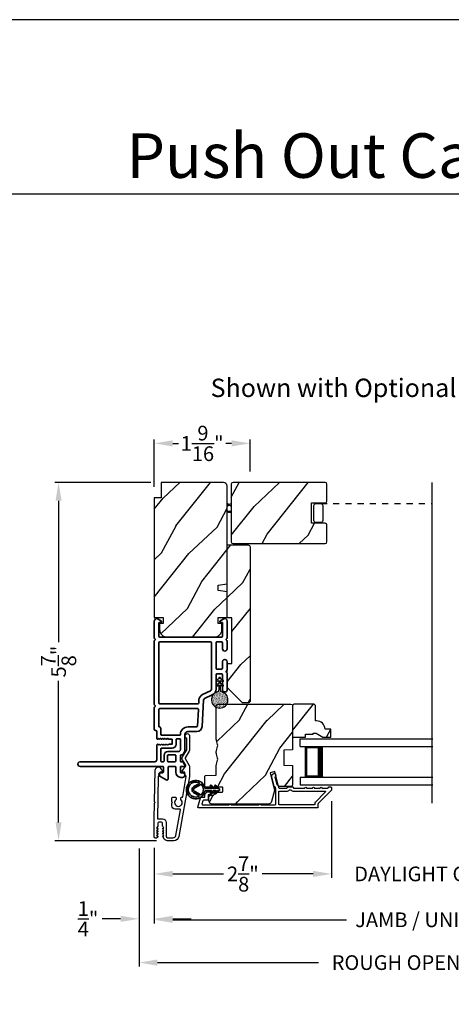
# Model space of a CAD drawing. Extents: x 0 to 102, y 0 to 44.
# Drawn here: x 17 to 24, y 28 to 44 of the extents above; entities that cross this region are included whole.
import ezdxf
from ezdxf.enums import TextEntityAlignment as Align

# ---------------------------------------------------------------- set-up
doc = ezdxf.new("R2010")
doc.units = 0
doc.header["$LTSCALE"] = 2
doc.header["$MEASUREMENT"] = 0
doc.header["$PDMODE"] = 3
doc.linetypes.add('HIDDEN', pattern=[0.075, 0.05, -0.025])
doc.layers.get('0').update_dxf_attribs({"linetype": 'CONTINUOUS'})
doc.layers.get('DEFPOINTS').update_dxf_attribs({"color": 3, "linetype": 'CONTINUOUS'})
doc.layers.add('Dim', color=7, linetype='CONTINUOUS')
doc.styles.add('Arial', font='arial.ttf')
doc.styles.get("Standard").update_dxf_attribs({"font": 'arial.ttf'})
doc.dimstyles.get("Standard").update_dxf_attribs({"dimtxt": 0.24, "dimasz": 0.3, "dimexe": 0.0625, "dimexo": 0.18, "dimgap": 0.09, "dimtad": 0, "dimdec": 4, "dimzin": 0, "dimdsep": 46, "dimlunit": 4, "dimtxsty": 'STANDARD', "dimcen": 0, "dimadec": 5, "dimazin": 0, "dimtfac": 1, "dimtdec": 4, "dimtofl": 0, "dimtmove": 0, "dimatfit": 3, "dimfxl": 1, "dimtolj": 1, "dimtzin": 0, "dimarcsym": 0})
pattern_1 = [(61.8699, (-203.93996, -39.13203), (-1.87368671, -3.08047044), [0.5, -4.5]), (51.5651, (-204.61053, -39.1137), (0.4836882, 1.3289269), [1.118034, -1.118034]), (43.4349, (-204.82184, -38.66055), (1.3899984, 1.75154305), [0.632456, -2.529822])]

# ---------------------------------------------------------------- blocks, each defined once
blk = doc.blocks.new('A$C670A160E')
h = blk.add_hatch()
h.set_pattern_fill('AR-SAND', color=256, scale=0.01, angle=90)
h.set_pattern_definition([(127.5, (9.122958, -27.001731), (-0.019268238, -0.000629934), [0, -0.0152, 0, -0.017, 0, -0.01625]), (97.5, (9.122958, -27.00173), (-0.02822146, 0.017697767), [0, -0.0082, 0, -0.0137, 0, -0.00525]), (57.5, (9.122958, -27.01403), (-5.6591e-05, 0.031141419), [0, -0.005, 0, -0.018, 0, -0.0235]), (47.5, (9.122958, -27.01403), (-0.008776756, 0.030061266), [0, -0.0025, 0, -0.0118, 0, -0.0135])])
edge = h.paths.add_edge_path()
edge.add_arc((0.135, 0.135), 0.135, 98.4528, 441.5472)
edge.add_arc((0.135, 0.145), 0.126, 80.9231, 99.0769)
for p, q in [((0.121, 0.487), (0.121, 0.476)), ((0.15, 0.476), (0.15, 0.487)), ((0.121, 0.476), (0.078, 0.452)), ((0.121, 0.401), (0.078, 0.376)), ((0.089, 0.433), (0.121, 0.452)), ((0.089, 0.358), (0.121, 0.377)), ((0.121, 0.452), (0.121, 0.401)), ((0.121, 0.377), (0.121, 0.29)), ((0.193, 0.452), (0.15, 0.476)), ((0.15, 0.452), (0.182, 0.433)), ((0.15, 0.401), (0.15, 0.452)), ((0.193, 0.376), (0.15, 0.401)), ((0.15, 0.377), (0.182, 0.358)), ((0.15, 0.29), (0.15, 0.377)), ((0.116, 0.281), (0.116, 0.269)), ((0.119, 0.286), (0.117, 0.285)), ((0.154, 0.285), (0.152, 0.286)), ((0.155, 0.269), (0.155, 0.281))]:
    blk.add_line(p, q)
for centre, radius, start, end in [((0.135, 0.487), 0.0145, 359.9996, 180.0004), ((0.083, 0.443), 0.0105, 119.9976, 300.0025), ((0.083, 0.367), 0.0105, 119.9976, 300.0026), ((0.188, 0.443), 0.0105, 239.9975, 60.0024), ((0.188, 0.367), 0.0105, 239.9974, 60.0024), ((0.135, 0.135), 0.135, 98.4528, 81.5472), ((0.121, 0.281), 0.00501, 129.9935, 180.0124), ((0.116, 0.29), 0.00502, 310.0501, 359.9566), ((0.155, 0.29), 0.00501, 179.9884, 230.0049), ((0.15, 0.281), 0.00501, 359.9876, 50.0065)]:
    blk.add_arc(centre, radius, start, end)
blk = doc.blocks.new('A$C718876F9')
at = {"color": 7, "linetype": 'Continuous', "lineweight": 35}
for points in [[(1.25, 1.182), (1.25, 0.831, 0.414206), (1.27, 0.811), (1.275, 0.811, -0.414217), (1.29, 0.796), (1.29, 0.681, 0.414244), (1.305, 0.666), (1.307, 0.666), (1.322, 0.681), (1.337, 0.666), (1.351, 0.681), (1.366, 0.666), (1.381, 0.681), (1.396, 0.666), (1.411, 0.681), (1.426, 0.666), (1.44, 0.681), (1.455, 0.666), (1.47, 0.681), (1.485, 0.666), (1.54, 0.666), (1.54, 0.586), (1.485, 0.586), (1.47, 0.571), (1.455, 0.586), (1.44, 0.571), (1.426, 0.586), (1.411, 0.571), (1.396, 0.586), (1.381, 0.571), (1.366, 0.586), (1.351, 0.571), (1.337, 0.586), (1.322, 0.571), (1.307, 0.586), (1.305, 0.586, 0.414244), (1.29, 0.571), (1.29, 0.329, -0.414206), (1.26, 0.299), (0.037, 0.299, 1.000014), (0.037, 0.224), (1.385, 0.224, -0.414217), (1.4, 0.209), (1.4, 0.134, -0.414214), (1.385, 0.119), (1.355, 0.119, 0.767322), (1.34, 0.063), (1.445, 0.003, 0.577345), (1.475, 0.02), (1.475, 0.209, -0.414217), (1.49, 0.224), (1.585, 0.224, -0.414217), (1.6, 0.209), (1.6, 0.129, 0.414211), (1.685, 0.044), (1.71, 0.044, 0.414203), (1.75, 0.084), (1.75, 0.089, 0.414206), (1.72, 0.119), (1.69, 0.119, -0.414214), (1.675, 0.134), (1.675, 0.209, -0.414217), (1.69, 0.224), (1.74, 0.224, 0.414198), (1.75, 0.234), (1.75, 0.238, 0.140562), (1.745, 0.254), (1.722, 0.292, 0.258606), (1.709, 0.299), (1.69, 0.299, -0.414207), (1.675, 0.314), (1.675, 0.399, -0.414214), (1.69, 0.414), (1.709, 0.414, 0.258588), (1.722, 0.421), (1.745, 0.459, 0.140562), (1.75, 0.475), (1.75, 0.744, -0.414222), (1.8, 0.794), (1.945, 0.794, 0.398127), (2.03, 0.875), (2.054, 1.305, -0.276546), (2.071, 1.331), (2.197, 1.39, 0.291473), (2.258, 1.485), (2.258, 1.72, -0.414242), (2.273, 1.735), (2.348, 1.735, -0.414203), (2.363, 1.72), (2.363, 1.47, 0.414208), (2.393, 1.44), (2.408, 1.44, 0.414227), (2.438, 1.47), (2.438, 1.746, 0.267976), (2.43, 1.759, -0.57734), (2.43, 1.785, 0.267976), (2.438, 1.798), (2.438, 1.934, 1.000003), (2.363, 1.934), (2.363, 1.825, -0.414203), (2.348, 1.81), (2.273, 1.81, -0.414242), (2.258, 1.825), (2.258, 2.244, -0.414241), (2.273, 2.259), (2.348, 2.259, -0.414202), (2.363, 2.244), (2.363, 2.144, 1.000003), (2.438, 2.144), (2.438, 2.27, 0.267978), (2.43, 2.283, -0.577339), (2.43, 2.309, 0.267978), (2.438, 2.322), (2.438, 2.597, 0.606819), (2.375, 2.63), (2.322, 2.593, 0.733246), (2.328, 2.575), (2.358, 2.575, -0.414248), (2.363, 2.57), (2.363, 2.349, -0.414201), (2.348, 2.334), (1.34, 2.334, -0.414213), (1.325, 2.349), (1.325, 2.57, -0.414132), (1.33, 2.575), (1.36, 2.575, 0.733247), (1.366, 2.593), (1.313, 2.63, 0.606817), (1.25, 2.597), (1.25, 2.322, 0.267911), (1.257, 2.309, -0.577339), (1.257, 2.283, 0.26791), (1.25, 2.27), (1.25, 1.234, 0.267909), (1.257, 1.221, -0.57734), (1.257, 1.195, 0.267913)], [(1.97, 1.154, 0.430499), (1.955, 1.17), (1.34, 1.17, 0.414217), (1.325, 1.155), (1.325, 0.871, -0.414226), (1.355, 0.841), (1.355, 0.746, 0.414217), (1.37, 0.731), (1.66, 0.731, 0.410198), (1.675, 0.746, -0.410178), (1.8, 0.869), (1.94, 0.869, 0.398129), (1.955, 0.883)]]:
    blk.add_lwpolyline(points, format="xyb", close=True, dxfattribs=at)
for points in [[(2.183, 2.244, 0.414202), (2.168, 2.259), (1.34, 2.259, 0.414213), (1.325, 2.244), (1.325, 1.26, 0.414212), (1.34, 1.245), (1.961, 1.245, 0.398117), (1.976, 1.259), (1.979, 1.309, -0.276548), (2.039, 1.399), (2.166, 1.458, 0.291483), (2.183, 1.485), (2.183, 2.244)], [(1.37, 0.299), (1.395, 0.299, 0.414234), (1.41, 0.314), (1.41, 0.404, -0.41421), (1.475, 0.469), (1.655, 0.469, 0.258596), (1.668, 0.476), (1.673, 0.485, 0.140599), (1.675, 0.492), (1.675, 0.661, 0.414195), (1.66, 0.676), (1.62, 0.676, 0.414234), (1.605, 0.661), (1.605, 0.586, -0.41421), (1.54, 0.521), (1.37, 0.521, 0.414217), (1.355, 0.506), (1.355, 0.314, 0.414207), (1.37, 0.299)], [(1.585, 0.414), (1.48, 0.414, 0.414214), (1.465, 0.399), (1.465, 0.314, 0.414207), (1.48, 0.299), (1.585, 0.299, 0.414207), (1.6, 0.314), (1.6, 0.399, 0.414214), (1.585, 0.414)]]:
    blk.add_lwpolyline(points, format="xyb", dxfattribs=at)
blk.add_blockref('A$C670A160E', (2.183, 1.176))
blk = doc.blocks.new('*D365')
at = {"layer": 'DEFPOINTS', "color": 0, "transparency": 16777216}
for p in [(19.555, 36.443), (17.866, 30.59), (19.643, 30.59)]:
    blk.add_point(p, dxfattribs=at)
at = {"layer": 'Dim', "color": 0, "lineweight": -2, "transparency": 16777216}
for p, q in [((19.375, 36.443), (17.804, 36.443)), ((17.866, 36.143), (17.866, 33.832)), ((17.866, 30.89), (17.866, 33.202)), ((19.463, 30.59), (17.804, 30.59))]:
    blk.add_line(p, q, dxfattribs=at)
at = {"layer": 'Dim', "color": 0, "transparency": 16777216}
for points in [[(17.816, 36.143), (17.916, 36.143), (17.866, 36.443)], [(17.816, 30.89), (17.916, 30.89), (17.866, 30.59)]]:
    blk.add_solid(points, dxfattribs=at)
at = {"layer": 'Dim', "color": 0, "transparency": 16777216, "insert": (17.866, 33.517), "char_height": 0.24, "attachment_point": 5, "rotation": 90}
blk.add_mtext('\\A1;5{\\H1x;\\S7/8;}"', dxfattribs=at)
blk = doc.blocks.new('*D366')
at = {"layer": 'DEFPOINTS', "color": 0, "transparency": 16777216}
for p in [(22.322, 31.418), (19.43, 30.653), (22.322, 30.049)]:
    blk.add_point(p, dxfattribs=at)
at = {"layer": 'Dim', "color": 0, "lineweight": -2, "transparency": 16777216}
for p, q in [((22.322, 31.238), (22.322, 29.986)), ((19.43, 30.473), (19.43, 29.986)), ((19.73, 30.049), (20.559, 30.049)), ((22.022, 30.049), (21.193, 30.049))]:
    blk.add_line(p, q, dxfattribs=at)
at = {"layer": 'Dim', "color": 0, "transparency": 16777216}
for points in [[(19.73, 30.099), (19.73, 29.999), (19.43, 30.049)], [(22.022, 30.099), (22.022, 29.999), (22.322, 30.049)]]:
    blk.add_solid(points, dxfattribs=at)
at = {"layer": 'Dim', "color": 0, "transparency": 16777216, "insert": (20.876, 30.049), "char_height": 0.24, "attachment_point": 5}
blk.add_mtext('\\A1;2{\\H1x;\\S7/8;}"', dxfattribs=at)
blk = doc.blocks.new('*D368')
at = {"layer": 'DEFPOINTS', "color": 0, "transparency": 16777216}
for p in [(22.322, 31.418), (26.11, 31.418), (26.11, 30.049)]:
    blk.add_point(p, dxfattribs=at)
at = {"layer": 'Dim', "color": 0, "lineweight": -2, "transparency": 16777216}
for p, q in [((22.322, 31.238), (22.322, 29.986)), ((26.11, 31.238), (26.11, 29.986)), ((22.022, 30.049), (21.722, 30.049)), ((26.41, 30.049), (26.71, 30.049))]:
    blk.add_line(p, q, dxfattribs=at)
at = {"layer": 'Dim', "color": 0, "transparency": 16777216}
for points in [[(22.022, 30.099), (22.022, 29.999), (22.322, 30.049)], [(26.41, 30.099), (26.41, 29.999), (26.11, 30.049)]]:
    blk.add_solid(points, dxfattribs=at)
at = {"layer": 'Dim', "color": 0, "transparency": 16777216, "insert": (24.216, 30.049), "char_height": 0.24, "attachment_point": 5}
blk.add_mtext('\\A1;DAYLIGHT OPENING', dxfattribs=at)
blk = doc.blocks.new('*D369')
at = {"layer": 'DEFPOINTS', "color": 0, "transparency": 16777216}
for p in [(19.43, 30.653), (29.002, 30.653), (29.002, 29.3)]:
    blk.add_point(p, dxfattribs=at)
at = {"layer": 'Dim', "color": 0, "lineweight": -2, "transparency": 16777216}
for p, q in [((19.43, 30.473), (19.43, 29.238)), ((29.002, 30.473), (29.002, 29.238)), ((19.73, 29.3), (22.57, 29.3)), ((28.702, 29.3), (25.862, 29.3))]:
    blk.add_line(p, q, dxfattribs=at)
at = {"layer": 'Dim', "color": 0, "transparency": 16777216}
for points in [[(19.73, 29.35), (19.73, 29.25), (19.43, 29.3)], [(28.702, 29.35), (28.702, 29.25), (29.002, 29.3)]]:
    blk.add_solid(points, dxfattribs=at)
at = {"layer": 'Dim', "color": 0, "transparency": 16777216, "insert": (24.216, 29.3), "char_height": 0.24, "attachment_point": 5}
blk.add_mtext('\\A1;JAMB / UNIT WIDTH', dxfattribs=at)
blk = doc.blocks.new('*D370')
at = {"layer": 'DEFPOINTS', "color": 0, "transparency": 16777216}
for p in [(19.18, 30.645), (19.43, 30.653), (19.18, 29.316)]:
    blk.add_point(p, dxfattribs=at)
at = {"layer": 'Dim', "color": 0, "lineweight": -2, "transparency": 16777216}
for p, q in [((19.18, 30.465), (19.18, 29.254)), ((19.43, 30.473), (19.43, 29.254)), ((18.88, 29.316), (18.58, 29.316)), ((19.73, 29.316), (20.03, 29.316))]:
    blk.add_line(p, q, dxfattribs=at)
at = {"layer": 'Dim', "color": 0, "transparency": 16777216}
for points in [[(18.88, 29.366), (18.88, 29.266), (19.18, 29.316)], [(19.73, 29.366), (19.73, 29.266), (19.43, 29.316)]]:
    blk.add_solid(points, dxfattribs=at)
at = {"layer": 'Dim', "color": 0, "transparency": 16777216, "insert": (18.347, 29.316), "char_height": 0.24, "attachment_point": 5}
blk.add_mtext('\\A1;{\\H1x;\\S1/4;}"', dxfattribs=at)
blk = doc.blocks.new('*D372')
at = {"layer": 'DEFPOINTS', "color": 0, "transparency": 16777216}
for p in [(29.252, 30.791), (19.18, 30.645), (29.252, 28.601)]:
    blk.add_point(p, dxfattribs=at)
at = {"layer": 'Dim', "color": 0, "lineweight": -2, "transparency": 16777216}
for p, q in [((29.252, 30.611), (29.252, 28.538)), ((19.18, 30.465), (19.18, 28.538)), ((19.48, 28.601), (22.113, 28.601)), ((28.952, 28.601), (26.319, 28.601))]:
    blk.add_line(p, q, dxfattribs=at)
at = {"layer": 'Dim', "color": 0, "transparency": 16777216}
for points in [[(19.48, 28.651), (19.48, 28.551), (19.18, 28.601)], [(28.952, 28.651), (28.952, 28.551), (29.252, 28.601)]]:
    blk.add_solid(points, dxfattribs=at)
at = {"layer": 'Dim', "color": 0, "transparency": 16777216, "insert": (24.216, 28.601), "char_height": 0.24, "attachment_point": 5}
blk.add_mtext('\\A1;ROUGH OPENING WIDTH', dxfattribs=at)
blk = doc.blocks.new('*D374')
at = {"layer": 'DEFPOINTS', "color": 0, "transparency": 16777216}
for p in [(20.993, 37.08), (20.993, 36.441), (19.43, 36.193)]:
    blk.add_point(p, dxfattribs=at)
at = {"layer": 'Dim', "color": 0, "lineweight": -2, "transparency": 16777216}
for p, q in [((19.43, 36.373), (19.43, 37.142)), ((19.73, 37.08), (19.826, 37.08)), ((20.693, 37.08), (20.597, 37.08)), ((20.993, 36.621), (20.993, 37.142))]:
    blk.add_line(p, q, dxfattribs=at)
at = {"layer": 'Dim', "color": 0, "transparency": 16777216}
for points in [[(19.73, 37.13), (19.73, 37.03), (19.43, 37.08)], [(20.693, 37.13), (20.693, 37.03), (20.993, 37.08)]]:
    blk.add_solid(points, dxfattribs=at)
at = {"layer": 'Dim', "color": 0, "transparency": 16777216, "insert": (20.211, 37.08), "char_height": 0.24, "attachment_point": 5}
blk.add_mtext('\\A1;1{\\H1x;\\S9/16;}"', dxfattribs=at)
blk = doc.blocks.new('A$C696C202D')
for p, q in [((0, 0.75), (2.165, 0.75)), ((0, 0.625), (0, 0.75)), ((0, 0.625), (2.165, 0.625)), ((0.089, 0.125), (0.089, 0.625)), ((0.089, 0.625), (0.089, 0.625)), ((0.089, 0.625), (0.375, 0.625)), ((0, 0.125), (2.165, 0.125)), ((0, 0.125), (0, 0)), ((0.375, 0.125), (0.089, 0.125)), ((0, 0), (2.165, 0))]:
    blk.add_line(p, q)
for points, const_width in [([(0.33, 0.125), (0.33, 0.625)], 0.09), ([(0.089, 0.61), (0.33, 0.61)], 0.03), ([(0.104, 0.14), (0.104, 0.61)], 0.03), ([(0.089, 0.14), (0.33, 0.14)], 0.03)]:
    blk.add_lwpolyline(points, dxfattribs=dict(const_width=const_width))
blk = doc.blocks.new('A$Cafdcb3b8')
at = {"color": 7, "linetype": 'Continuous', "lineweight": 35}
for points in [[(0.132, 0.128), (0.092, 0.152, 0.999978), (0.082, 0.134), (0.132, 0.105), (0.132, 0.058), (0.092, 0.081, 1.000037), (0.082, 0.064), (0.132, 0.035), (0.132, 0.017, 1.000004), (0.167, 0.017), (0.167, 0.035), (0.218, 0.064, 1.000039), (0.208, 0.081), (0.167, 0.058), (0.167, 0.105), (0.218, 0.134, 0.999981), (0.208, 0.152), (0.167, 0.128), (0.167, 0.233, -0.364455), (0.176, 0.242, 11.544322), (0.124, 0.242, -0.364437), (0.132, 0.233)], [(0.265, 0.342, 1.497261), (0.035, 0.342, 0.621751), (0.052, 0.341), (0.098, 0.42, -0.577337), (0.202, 0.42), (0.247, 0.341, 0.621751)], [(0.236, 0.31, -0.351505), (0.234, 0.298, -0.389138), (0.065, 0.298, -0.351505), (0.064, 0.31), (0.12, 0.408, -0.577347), (0.18, 0.408)]]:
    blk.add_lwpolyline(points, format="xyb", close=True, dxfattribs=at)
blk = doc.blocks.new('A$Cf1b8ab53')
for p, q in [((0.063, 0.129), (0.028, 0.142)), ((0.028, 0.116), (0.097, 0.142)), ((0.028, 0.032), (0.038, 0.023)), ((0.053, 0.001), (0.028, 0.005)), ((0.038, 0.023), (0.055, 0.017)), ((0.072, 0.001), (0.097, 0.005))]:
    blk.add_line(p, q)
for radius, start, end in [(0.0465, 41.5729, 138.4271), (0.0628, 261.2622, 303.6679), (0.0465, 260.8295, 318.4271)]:
    blk.add_arc((0.063, 0.063), radius, start, end)

msp = doc.modelspace()

# ---------------------------------------------------------------- hatches: boundary and pattern name
h = msp.add_hatch()
h.set_pattern_fill('WOOD2', color=256, angle=205, style=0)
h.set_pattern_definition(pattern_1)
edge = h.paths.add_edge_path()
edge.add_line((20.55784, 36.44328), (19.53984, 36.44328))
edge.add_line((19.53984, 36.44328), (19.53984, 36.19328))
edge.add_line((19.53984, 36.19328), (19.42984, 36.19328))
edge.add_line((19.42984, 36.19328), (19.42984, 34.23628))
edge.add_line((19.42984, 34.23628), (19.57484, 34.23628))
edge.add_line((19.57484, 34.23628), (19.57484, 34.13628))
edge.add_line((19.57484, 34.13628), (19.51484, 34.13628))
edge.add_line((19.51484, 34.13628), (19.51484, 34.04028))
edge.add_arc((19.63984, 34.04028), 0.125, 180, 270)
edge.add_line((19.63984, 33.91528), (20.40784, 33.91528))
edge.add_arc((20.40784, 34.04028), 0.125, 270, 360)
edge.add_line((20.53284, 34.04028), (20.53284, 34.13628))
edge.add_line((20.53284, 34.13628), (20.47284, 34.13628))
edge.add_line((20.47284, 34.13628), (20.47284, 34.23628))
edge.add_line((20.47284, 34.23628), (20.61784, 34.23628))
edge.add_line((20.61784, 34.23628), (20.61784, 34.65428))
edge.add_line((20.61784, 34.65428), (20.47284, 34.67985))
edge.add_line((20.47284, 34.67985), (20.47284, 34.76252))
edge.add_line((20.47284, 34.76252), (20.61784, 34.78808))
edge.add_line((20.61784, 34.78808), (20.61784, 36.38328))
edge.add_arc((20.55784, 36.38328), 0.06, 0, 90)
h = msp.add_hatch()
h.set_pattern_fill('WOOD2', color=256, angle=205, style=0, pattern_type=2)
h.set_pattern_definition([(61.8699, (788.69919, 262.9247), (-1.87368671, -3.080470436), [0.5, -4.5]), (51.5651, (788.0286, 262.94303), (0.4836882, 1.32892688), [1.118034, -1.118034]), (43.4349, (787.8173, 263.3962), (1.38999838, 1.75154305), [0.632456, -2.529822])])
edge = h.paths.add_edge_path()
edge.add_line((21.99892, 36.10778), (22.21892, 36.10778))
edge.add_arc((22.21892, 36.13778), 0.03, 270, 360)
edge.add_line((22.24892, 36.13778), (22.24892, 36.41278))
edge.add_arc((22.21892, 36.41278), 0.03, 360, 450)
edge.add_line((22.21892, 36.44278), (20.71642, 36.44278))
edge.add_arc((20.71642, 36.41278), 0.03, 90, 180)
edge.add_line((20.68642, 36.41278), (20.68642, 35.47278))
edge.add_arc((20.71642, 35.47278), 0.03, 180, 270)
edge.add_line((20.71642, 35.44278), (22.21892, 35.44278))
edge.add_arc((22.21892, 35.47278), 0.03, 270, 360)
edge.add_line((22.24892, 35.47278), (22.24892, 35.74778))
edge.add_arc((22.21892, 35.74778), 0.03, 0, 90)
edge.add_line((22.21892, 35.77778), (21.99892, 35.77778))
edge.add_line((21.99892, 35.77778), (21.99892, 36.10778))
h = msp.add_hatch()
h.set_pattern_fill('WOOD2', color=256, angle=205, style=0)
h.set_pattern_definition(pattern_1)
h.paths.add_polyline_path([(20.61784, 35.42128), (20.61784, 34.23328), (20.69784, 34.23328), (20.69784, 33.48328), (20.61784, 33.48328), (20.61784, 33.09328), (20.86784, 32.84328), (20.97284, 32.84328), (20.99284, 32.86328), (20.99284, 35.39128, 0.4142428), (20.96284, 35.42128)])
h = msp.add_hatch()
h.set_pattern_fill('WOOD2', color=256, angle=205, style=0)
h.set_pattern_definition([(61.8699, (-203.9324, -39.1355), (-1.87368671, -3.08047044), [0.5, -4.5]), (51.5651, (-204.60297, -39.1172), (0.4836882, 1.3289269), [1.118034, -1.118034]), (43.4349, (-204.81428, -38.66403), (1.3899984, 1.75154305), [0.632456, -2.529822])])
edge = h.paths.add_edge_path()
edge.add_arc((20.3804, 31.24785), 0.06, 180.000744, 269.999256, ccw=False)
edge.add_line((20.3204, 31.24784), (20.3204, 31.30625))
edge.add_arc((20.3504, 31.30625), 0.03, 91.998781, 180.000628, ccw=False)
edge.add_line((20.34935, 31.33623), (20.39575, 31.33785))
edge.add_arc((20.3954, 31.34784), 0.01, 272.003309, 360.000141)
edge.add_line((20.4054, 31.34784), (20.4054, 31.37684))
edge.add_arc((20.4154, 31.37684), 0.01, 90.001058, 179.998942, ccw=False)
edge.add_line((20.4154, 31.38684), (20.5404, 31.38684))
edge.add_arc((20.5404, 31.39684), 0.01, 269.998681, 360.003)
edge.add_line((20.5504, 31.39684), (20.5504, 31.45484))
edge.add_arc((20.5404, 31.45485), 0.01, 359.997, 450.001319)
edge.add_line((20.5404, 31.46484), (20.2674, 31.46484))
edge.add_arc((20.2674, 31.47484), 0.01, 179.997001, 270.001319, ccw=False)
edge.add_line((20.2574, 31.47484), (20.2574, 31.64407))
edge.add_arc((20.2674, 31.64407), 0.01, 92.003309, 179.9993, ccw=False)
edge.add_line((20.26705, 31.65406), (20.43275, 31.65985))
edge.add_arc((20.4324, 31.66984), 0.01, 272.003309, 359.9993)
edge.add_line((20.4424, 31.66984), (20.4424, 31.82667))
edge.add_arc((20.5024, 31.82667), 0.06, 164.47629, 180.000291, ccw=False)
edge.add_line((20.44459, 31.84272), (20.46294, 31.90879))
edge.add_arc((20.40513, 31.92484), 0.06, 344.47658, 375.52342)
edge.add_line((20.46294, 31.9409), (20.44459, 32.00696))
edge.add_arc((20.5024, 32.02302), 0.06, 179.999709, 195.52371, ccw=False)
edge.add_line((20.4424, 32.02302), (20.4424, 32.04956))
edge.add_arc((20.50238, 32.04956), 0.05998, 164.49638, 180.002195, ccw=False)
edge.add_line((20.44458, 32.06559), (20.46295, 32.13181))
edge.add_arc((20.40513, 32.14784), 0.05999, 344.498575, 375.501425)
edge.add_line((20.46295, 32.16388), (20.44458, 32.2301))
edge.add_arc((20.50238, 32.24613), 0.05998, 179.997805, 195.50362, ccw=False)
edge.add_line((20.4424, 32.24613), (20.4424, 32.79284))
edge.add_arc((20.4724, 32.79284), 0.03, 90.000505, 179.999355, ccw=False)
edge.add_line((20.4724, 32.82284), (21.6574, 32.82284))
edge.add_arc((21.6574, 32.79284), 0.03, 0.000645, 89.999495, ccw=False)
edge.add_line((21.6874, 32.79284), (21.6874, 32.07791))
edge.add_line((21.6874, 32.07791), (21.5424, 32.07284))
edge.add_line((21.5424, 32.07284), (21.5424, 31.82284))
edge.add_line((21.5424, 31.82284), (21.6874, 31.81778))
edge.add_line((21.6874, 31.81778), (21.6874, 31.50684))
edge.add_arc((21.6574, 31.50684), 0.03, 270.001222, 359.998778, ccw=False)
edge.add_line((21.6574, 31.47684), (21.45598, 31.47684))
edge.add_line((21.45598, 31.47684), (21.39988, 31.71984))
edge.add_line((21.39988, 31.71984), (21.32388, 31.7023))
edge.add_line((21.32388, 31.7023), (21.3914, 31.40984))
edge.add_line((21.3914, 31.40984), (21.34383, 31.23232))
edge.add_arc((21.28588, 31.24784), 0.06, 269.99932, 345.000705, ccw=False)
edge.add_line((21.28588, 31.18784), (20.3804, 31.18784))
h = msp.add_hatch()
h.set_pattern_fill('WOOD2', color=256, angle=205, style=0)
h.set_pattern_definition([(61.8699, (-203.9324, -39.1055), (-1.87368671, -3.08047044), [0.5, -4.5]), (51.5651, (-204.60297, -39.0872), (0.4836882, 1.3289269), [1.118034, -1.118034]), (43.4349, (-204.81428, -38.63403), (1.3899984, 1.75154305), [0.632456, -2.529822])])
edge = h.paths.add_edge_path()
edge.add_line((22.0424, 32.82184), (22.0624, 32.80134))
edge.add_line((22.0624, 32.80134), (22.0624, 32.54734))
edge.add_line((22.0624, 32.54734), (22.07849, 32.54784))
edge.add_arc((22.07849, 32.40784), 0.14, 2.046713, 90, ccw=False)
edge.add_line((22.2184, 32.41284), (22.3124, 32.41284))
edge.add_line((22.3124, 32.41284), (22.3124, 32.28284))
edge.add_line((22.3124, 32.28284), (22.17952, 32.28284))
edge.add_line((22.17952, 32.28284), (22.0704, 32.34584))
edge.add_line((22.0704, 32.34584), (22.0234, 32.34584))
edge.add_line((22.0234, 32.34584), (22.0234, 32.32984))
edge.add_line((22.0234, 32.32984), (21.8984, 32.32984))
edge.add_line((21.8984, 32.32984), (21.8984, 32.28284))
edge.add_line((21.8984, 32.28284), (21.8124, 32.28284))
edge.add_line((21.8124, 32.28284), (21.6874, 32.28284))
edge.add_line((21.6874, 32.28284), (21.6874, 32.80184))
edge.add_line((21.6874, 32.80184), (21.7074, 32.82184))
edge.add_line((21.7074, 32.82184), (22.0424, 32.82184))

# ---------------------------------------------------------------- linework, layer by layer
for p, q in [((32.63307, 41.15009), (1.72875, 41.15009)), ((23.96979, 31.2049), (23.96979, 36.44127))]:
    msp.add_line(p, q)
at = {"linetype": 'HIDDEN'}
msp.add_line((22.15017, 36.09778), (23.96979, 36.09778), dxfattribs=at)
msp.add_lwpolyline([(0, 44.00001), (0, 0), (34.00001, 0), (34.00001, 44.00001)], close=True)
msp.add_lwpolyline([(20.55784, 36.44328), (19.53984, 36.44328), (19.53984, 36.19328), (19.42984, 36.19328), (19.42984, 34.23628), (19.57484, 34.23628), (19.57484, 34.13628), (19.51484, 34.13628), (19.51484, 34.04028, 0.41421356), (19.63984, 33.91528), (20.40784, 33.91528, 0.41421356), (20.53284, 34.04028), (20.53284, 34.13628), (20.47284, 34.13628), (20.47284, 34.23628), (20.61784, 34.23628), (20.61784, 34.65428), (20.47284, 34.67985), (20.47284, 34.76252), (20.61784, 34.78808), (20.61784, 36.38328, 0.41421356), (20.55784, 36.44328)], format="xyb")
for points in [[(21.99892, 36.10778), (22.21892, 36.10778, 0.41421356), (22.24892, 36.13778), (22.24892, 36.41278, 0.41421356), (22.21892, 36.44278), (20.71642, 36.44278, 0.41421356), (20.68642, 36.41278), (20.68642, 35.47278, 0.41421356), (20.71642, 35.44278), (22.21892, 35.44278, 0.41421356), (22.24892, 35.47278), (22.24892, 35.74778, 0.41421356), (22.21892, 35.77778), (21.99892, 35.77778)], [(22.15017, 35.78778), (22.06767, 35.78778, -0.41421356), (22.03642, 35.81903), (22.03642, 36.06653, -0.41421356), (22.06767, 36.09778), (22.15017, 36.09778, -0.41421356), (22.18142, 36.06653), (22.18142, 35.81903, -0.41421356)], [(20.99284, 35.39128), (20.99284, 32.86328), (20.97284, 32.84328), (20.86784, 32.84328), (20.61784, 33.09328), (20.61784, 33.48328), (20.69784, 33.48328), (20.69784, 34.23328), (20.61784, 34.23328), (20.61784, 35.42128), (20.96284, 35.42128, -0.4142428)], [(20.3804, 31.18784, -0.41420596), (20.3204, 31.24784), (20.3204, 31.30625, -0.4040356), (20.34935, 31.33623), (20.39575, 31.33785, 0.40401014), (20.4054, 31.34784), (20.4054, 31.37684, -0.41420275), (20.4154, 31.38684), (20.5404, 31.38684, 0.41423564), (20.5504, 31.39684), (20.5504, 31.45484, 0.41423564), (20.5404, 31.46484), (20.2674, 31.46484, -0.41423564), (20.2574, 31.47484), (20.2574, 31.64407, -0.40400588), (20.26705, 31.65406), (20.43275, 31.65985, 0.40400588), (20.4424, 31.66984), (20.4424, 31.82667, -0.06784002), (20.44459, 31.84272), (20.46294, 31.90879, 0.1363022), (20.46294, 31.9409), (20.44459, 32.00696, -0.06784002), (20.4424, 32.02302), (20.4424, 32.04956, -0.0677603), (20.44458, 32.06559), (20.46295, 32.13181, 0.13610669), (20.46295, 32.16388), (20.44458, 32.2301, -0.0677603), (20.4424, 32.24613), (20.4424, 32.79284, -0.41420769), (20.4724, 32.82284), (21.6574, 32.82284, -0.41420769), (21.6874, 32.79284), (21.6874, 32.07791), (21.5424, 32.07284), (21.5424, 31.82284), (21.6874, 31.81778), (21.6874, 31.50684, -0.41420107), (21.6574, 31.47684), (21.45598, 31.47684), (21.39988, 31.71984), (21.32388, 31.7023), (21.3914, 31.40984), (21.34383, 31.23232, -0.339461), (21.28588, 31.18784)], [(21.6874, 32.80184), (21.6874, 32.28284), (21.8984, 32.28284), (21.8984, 32.32984), (22.0234, 32.32984), (22.0234, 32.34584), (22.0704, 32.34584), (22.17952, 32.28284), (22.3124, 32.28284), (22.3124, 32.41284), (22.2184, 32.41284, 0.40378915), (22.07849, 32.54784), (22.0624, 32.54734), (22.0624, 32.80134), (22.0424, 32.82184), (21.7074, 32.82184)], [(19.42987, 30.65449), (19.42987, 30.94628), (19.43403, 31.20519), (19.44419, 31.21519), (19.43435, 31.22519), (19.44263, 31.74121, -0.40951982), (19.49762, 31.79532), (19.5011, 31.79532, -0.25050833), (19.52605, 31.78199), (19.56416, 31.72494, -0.60481733), (19.55569, 31.70938), (19.52714, 31.70984, 0.41421356), (19.51698, 31.7), (19.5163, 31.65801, -0.41421356), (19.50614, 31.64817), (19.50115, 31.64825, 0.41421356), (19.49099, 31.63841), (19.48004, 30.95644, 0.41892293), (19.49004, 30.94628), (19.56487, 30.94628, -0.41421356), (19.62087, 30.89028), (19.62087, 30.66328, 0.41421356), (19.64387, 30.64028), (19.73854, 30.64028, 0.36397023), (19.78285, 30.67746), (19.85663, 31.09588, 0.46630766), (19.84678, 31.10762), (19.77155, 31.10762, -0.41421356), (19.71655, 31.16262), (19.71655, 31.20528), (19.72655, 31.21528), (19.71655, 31.22528), (19.71655, 31.29262, -0.41421356), (19.72655, 31.30262), (19.77521, 31.30262, -0.41421356), (19.78521, 31.29262), (19.78521, 31.26432, 2.86416244), (19.86321, 31.26432), (19.86321, 31.29262, -0.41421356), (19.87321, 31.30262), (19.88469, 31.30262, 0.36397023), (19.89454, 31.31088), (19.95214, 31.63754, 0.46630766), (19.94229, 31.64928), (19.93987, 31.64928, -0.41421356), (19.92987, 31.65928), (19.92987, 31.70128, 0.41421356), (19.91987, 31.71128), (19.89131, 31.71128, -0.60808674), (19.88314, 31.72704), (19.94366, 31.81279, 0.29248166), (19.94415, 31.82356), (19.89235, 31.91328, -0.26794919), (19.89235, 31.96328), (19.95853, 32.0779, 0.1316525), (19.95987, 32.0829), (19.95987, 32.25866, 0.3075529), (19.95355, 32.26795, -1.88830727), (20.00487, 32.30282), (20.00487, 32.08156, -0.1316525), (19.99817, 32.05656), (19.93277, 31.94328, 0.26794919), (19.93277, 31.93328), (19.99817, 31.81999, -0.1316525), (20.00487, 31.79499), (20.00487, 31.65782, -0.04366094), (20.00327, 31.63958), (19.83064, 30.66052, -0.36397023), (19.74693, 30.59028), (19.64315, 30.59028, -0.26794919), (19.58859, 30.62178), (19.56694, 30.65928, -0.57735027), (19.57387, 30.67128), (19.58426, 30.67128), (19.56694, 30.70128, -0.57735027), (19.57387, 30.71328), (19.58426, 30.71328), (19.56694, 30.74328, -0.57735027), (19.57387, 30.75528), (19.58426, 30.75528), (19.56694, 30.78528, -0.57735027), (19.57387, 30.79728), (19.58426, 30.79728), (19.56694, 30.82728, -0.1316525), (19.56587, 30.83128), (19.56587, 30.87628, 0.41421356), (19.54587, 30.89628), (19.50587, 30.89628, 0.41421356), (19.48587, 30.87628), (19.48587, 30.83128, -0.1316525), (19.4848, 30.82728), (19.46748, 30.79728), (19.47787, 30.79728, -0.57735027), (19.4848, 30.78528), (19.46748, 30.75528), (19.47787, 30.75528, -0.57735027), (19.4848, 30.74328), (19.46748, 30.71328), (19.47787, 30.71328, -0.57735027), (19.4848, 30.70128), (19.46748, 30.67128), (19.47787, 30.67128, -0.57735027), (19.4848, 30.65928), (19.47504, 30.64238, -0.76732699)], [(22.0924, 31.12784), (20.1524, 31.12784, -0.49314543), (20.14274, 31.14043), (20.18401, 31.29443, -0.33945426), (20.19367, 31.30184), (20.2474, 31.30184, 0.41421356), (20.2574, 31.31184), (20.2574, 31.33184, -0.41421356), (20.3174, 31.39184), (20.3674, 31.39184, -0.76732699), (20.3749, 31.36385), (20.3391, 31.34318, -0.1316525), (20.3341, 31.34184), (20.3174, 31.34184, 0.41421356), (20.3074, 31.33184), (20.3074, 31.26184, -0.41421356), (20.2974, 31.25184), (20.23203, 31.25184, 0.33945426), (20.22237, 31.24443), (20.2079, 31.19043, 0.49314543), (20.21756, 31.17784), (20.65041, 31.17784, -0.57735027), (20.68505, 31.17784), (21.13475, 31.17784, -0.57735027), (21.16939, 31.17784), (21.4024, 31.17784, 0.41421356), (21.4124, 31.18784), (21.4124, 31.43313, 0.05678412), (21.41214, 31.43538), (21.40626, 31.46088, 0.19891237), (21.40181, 31.46712), (21.38947, 31.47483, -0.19891237), (21.38502, 31.48106), (21.34969, 31.63409, -0.41421356), (21.38716, 31.69406), (21.39316, 31.69544, -0.41421356), (21.40515, 31.68795), (21.41415, 31.64897), (21.40815, 31.64759, 0.41421356), (21.40066, 31.6356), (21.42908, 31.51249, 0.19891237), (21.43353, 31.50626), (21.44587, 31.49854, -0.19891237), (21.45032, 31.49231), (21.45795, 31.45923, 0.34921563), (21.4677, 31.45148), (21.59303, 31.45148, 0.41421356), (21.60303, 31.46148), (21.60303, 31.46248, -0.41421356), (21.61303, 31.47248), (21.68738, 31.47248, -0.37039498), (21.69727, 31.464), (21.69727, 31.46148, 0.41421356), (21.70727, 31.45148), (21.8874, 31.45148, -1), (21.9174, 31.45148), (22.0124, 31.45148, -1), (22.0424, 31.45148), (22.1374, 31.45148, -1), (22.1674, 31.45148), (22.2624, 31.45148, 0.41421356), (22.2724, 31.46148), (22.2724, 31.46284, -0.41421356), (22.2824, 31.47284), (22.3124, 31.47284, -0.41421356), (22.3224, 31.46284), (22.3224, 31.41848, -0.19891237), (22.31947, 31.41141), (22.10533, 31.19727, 0.19891237), (22.1024, 31.1902), (22.1024, 31.13784, -0.41421356)], [(21.4624, 31.39148, -0.41421356), (21.4724, 31.40148), (21.59314, 31.40148, 0.21921663), (21.63874, 31.42248), (21.66167, 31.42248, 0.21921663), (21.70727, 31.40148), (22.21469, 31.40148, -0.66817864), (22.22176, 31.38441), (22.05533, 31.21798, 0.19891237), (22.0524, 31.21091), (22.0524, 31.18784, -0.41421356), (22.0424, 31.17784), (21.4724, 31.17784, -0.41421356), (21.4624, 31.18784)]]:
    msp.add_lwpolyline(points, format="xyb", close=True)

# ---------------------------------------------------------------- block references
for name, p in [('A$Cf1b8ab53', (20.58938, 35.95444)), ('A$C718876F9', (18.18008, 31.58153)), ('A$C696C202D', (21.8124, 31.50632))]:
    msp.add_blockref(name, p)
at = {"rotation": 90}
msp.add_blockref('A$Cafdcb3b8', (20.49755, 31.27592), dxfattribs=at)

# ---------------------------------------------------------------- texts
at = {"style": 'Arial'}
msp.add_text('Push Out Casement Windows', height=0.7272729, dxfattribs=at).set_placement((32.532, 41.41701), align=Align.RIGHT)
msp.add_text('Shown with Optional Wood Hinged Screen', height=0.3, dxfattribs=at).set_placement((20.34945, 37.83761))

# ---------------------------------------------------------------- dimensions: what is measured, and where the dimension line sits
at = {"layer": 'Dim'}
for base, p1, p2, picture, middle in [((20.99284, 37.07971), (19.42984, 36.19328), (20.99284, 36.44127), '*D374', (20.21134, 37.07971)), ((22.3224, 30.04867), (19.42992, 30.6529), (22.3224, 31.41848), '*D366', (20.87616, 30.04867))]:
    dim = msp.add_linear_dim(base=base, p1=p1, p2=p2, dimstyle='STANDARD', override={"dimpost": '\\X'}, dxfattribs=at)
    dim.commit()
    dim.dimension.update_dxf_attribs({"geometry": picture, "text_midpoint": middle})
dim = msp.add_linear_dim(base=(17.86648, 30.59028), p1=(19.55484, 36.44328), p2=(19.64315, 30.59028), angle=90, dimstyle='STANDARD', override={"dimpost": '\\X'}, dxfattribs=at)
dim.commit()
dim.dimension.update_dxf_attribs({"geometry": '*D365', "text_midpoint": (17.86648, 33.51678)})
for base, p1, p2, text, picture, middle in [((26.10992, 30.04867), (22.3224, 31.41848), (26.10992, 31.41848), 'DAYLIGHT OPENING', '*D368', (24.21616, 30.04867)), ((29.2524, 28.60078), (19.17992, 30.64491), (29.2524, 30.79078), 'ROUGH OPENING WIDTH', '*D372', (24.21616, 28.60078)), ((29.0024, 29.30047), (19.42992, 30.6529), (29.0024, 30.6529), 'JAMB / UNIT WIDTH', '*D369', (24.21616, 29.30047))]:
    dim = msp.add_linear_dim(base=base, p1=p1, p2=p2, text=text, dimstyle='STANDARD', override={"dimpost": '\\X'}, dxfattribs=at)
    dim.commit()
    dim.dimension.update_dxf_attribs({"geometry": picture, "text_midpoint": middle})
dim = msp.add_linear_dim(base=(19.17992, 29.31602), p1=(19.42992, 30.6529), p2=(19.17992, 30.64491), dimstyle='STANDARD', override={"dimpost": '\\X'}, dxfattribs=at)
dim.commit()
dim.dimension.update_dxf_attribs({"geometry": '*D370', "text_midpoint": (18.34725, 29.31602), "dimtype": 160})

doc.saveas('drawing.dxf')
